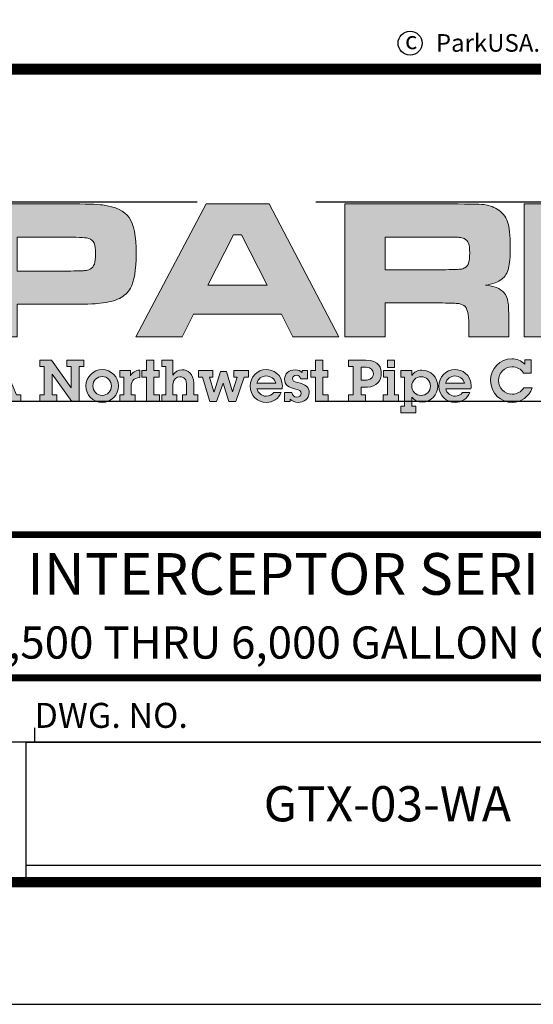
# Model space of a CAD drawing. Extents: x -13 to 315, y -10 to 414.
# Drawn here: x 214 to 264, y -10 to 87 of the extents above; entities that cross this region are included whole.
import ezdxf
from ezdxf.enums import TextEntityAlignment as Align

# ---------------------------------------------------------------- set-up
doc = ezdxf.new("R2010")
doc.units = 0
doc.header["$LTSCALE"] = 30
doc.header["$MEASUREMENT"] = 0
doc.linetypes.add('HIDDEN', pattern=[0.375, 0.25, -0.125])
doc.layers.get('0').update_dxf_attribs({"linetype": 'CONTINUOUS'})
doc.layers.get('DEFPOINTS').update_dxf_attribs({"linetype": 'CONTINUOUS'})
for name, color, linetype in [('DIM', 1, 'CONTINUOUS'), ('Layer 1', 7, 'CONTINUOUS'), ('SHT', 1, 'CONTINUOUS')]:
    doc.layers.add(name, color=color, linetype=linetype)
doc.layers.add('NO PRINT', color=7, linetype='CONTINUOUS', plot=False)
doc.styles.add('COMPLEX', font='HELV.SHX')
doc.styles.add('SIMPLEX', font='SIMPLEX.SHX', dxfattribs={"width": 0.9})

# ---------------------------------------------------------------- blocks, each defined once
blk = doc.blocks.new('A$Cc76bf708')
at = {"layer": 'Layer 1', "true_color": 0x004677}
h = blk.add_hatch(color=156, dxfattribs=at)
edge = h.paths.add_edge_path()
edge.add_spline(control_points=[(11.475, 6.25), (11.475, 6.25), (11.475, 10.449), (11.475, 10.449), (11.475, 10.449), (14.352, 10.449), (14.352, 10.449), (14.922, 10.449), (15.289, 10.438), (15.453, 10.415), (15.87, 10.36), (16.151, 10.226), (16.298, 10.014), (16.444, 9.802), (16.518, 9.423), (16.518, 8.877), (16.518, 8.358), (16.457, 7.994), (16.336, 7.785), (16.254, 7.643), (16.139, 7.536), (15.992, 7.462), (15.844, 7.388), (15.642, 7.337), (15.386, 7.308), (15.203, 7.287), (14.863, 7.277), (14.364, 7.277), (14.364, 7.277), (12.755, 7.277), (12.755, 7.277), (12.755, 7.277), (12.755, 6.25), (12.755, 6.25), (12.755, 6.25), (11.475, 6.25), (11.475, 6.25)], knot_values=[0, 0, 0, 0, 1, 1, 1, 2, 2, 2, 3, 3, 3, 4, 4, 4, 5, 5, 5, 6, 6, 6, 7, 7, 7, 8, 8, 8, 9, 9, 9, 10, 10, 10, 11, 11, 11, 12, 12, 12, 12], degree=3, periodic=0)
edge = h.paths.add_edge_path()
edge.add_spline(control_points=[(12.755, 8.326), (12.755, 8.326), (14.355, 8.326), (14.355, 8.326), (14.646, 8.328), (14.824, 8.333), (14.889, 8.339), (14.953, 8.345), (15.011, 8.361), (15.063, 8.388), (15.128, 8.423), (15.173, 8.476), (15.198, 8.546), (15.223, 8.617), (15.235, 8.727), (15.235, 8.877), (15.235, 9.027), (15.219, 9.137), (15.189, 9.206), (15.158, 9.276), (15.104, 9.326), (15.026, 9.357), (14.968, 9.38), (14.745, 9.394), (14.355, 9.4), (14.355, 9.4), (12.755, 9.4), (12.755, 9.4), (12.755, 9.4), (12.755, 8.326), (12.755, 8.326)], knot_values=[0, 0, 0, 0, 1, 1, 1, 2, 2, 2, 3, 3, 3, 4, 4, 4, 5, 5, 5, 6, 6, 6, 7, 7, 7, 8, 8, 8, 9, 9, 9, 10, 10, 10, 10], degree=3, periodic=0)
h = blk.add_hatch(color=156, dxfattribs=at)
h.paths.add_polyline_path([(21.467, 6.25), (21.107, 6.96), (18.329, 6.96), (17.969, 6.25), (16.508, 6.25), (18.735, 10.449), (20.723, 10.449), (22.919, 6.25)])
h.paths.add_polyline_path([(20.658, 7.88), (19.849, 9.471), (19.594, 9.471), (18.784, 7.88)])
h = blk.add_hatch(color=156, dxfattribs=at)
edge = h.paths.add_edge_path()
edge.add_spline(control_points=[(23.11, 6.25), (23.11, 6.25), (23.11, 10.449), (23.11, 10.449), (23.11, 10.449), (26.202, 10.449), (26.202, 10.449), (26.928, 10.447), (27.363, 10.439), (27.507, 10.426), (27.65, 10.413), (27.789, 10.365), (27.922, 10.283), (28.082, 10.187), (28.192, 10.054), (28.251, 9.885), (28.311, 9.715), (28.34, 9.449), (28.34, 9.086), (28.34, 8.781), (28.321, 8.556), (28.283, 8.413), (28.246, 8.269), (28.174, 8.154), (28.07, 8.068), (27.957, 7.976), (27.787, 7.912), (27.559, 7.877), (27.828, 7.857), (28.02, 7.78), (28.137, 7.646), (28.205, 7.566), (28.248, 7.47), (28.267, 7.356), (28.285, 7.242), (28.294, 7.003), (28.294, 6.64), (28.294, 6.64), (28.294, 6.25), (28.294, 6.25), (28.294, 6.25), (27.033, 6.25), (27.033, 6.25), (27.033, 6.25), (27.033, 6.474), (27.033, 6.474), (27.033, 6.708), (27.024, 6.875), (27.007, 6.974), (26.989, 7.074), (26.957, 7.15), (26.91, 7.203), (26.863, 7.253), (26.797, 7.284), (26.714, 7.297), (26.631, 7.311), (26.457, 7.317), (26.193, 7.317), (26.193, 7.317), (24.39, 7.317), (24.39, 7.317), (24.39, 7.317), (24.39, 6.25), (24.39, 6.25), (24.39, 6.25), (23.11, 6.25), (23.11, 6.25)], knot_values=[0, 0, 0, 0, 1, 1, 1, 2, 2, 2, 3, 3, 3, 4, 4, 4, 5, 5, 5, 6, 6, 6, 7, 7, 7, 8, 8, 8, 9, 9, 9, 10, 10, 10, 11, 11, 11, 12, 12, 12, 13, 13, 13, 14, 14, 14, 15, 15, 15, 16, 16, 16, 17, 17, 17, 18, 18, 18, 19, 19, 19, 20, 20, 20, 21, 21, 21, 22, 22, 22, 22], degree=3, periodic=0)
edge = h.paths.add_edge_path()
edge.add_spline(control_points=[(24.39, 8.366), (24.39, 8.366), (26.19, 8.366), (26.19, 8.366), (26.504, 8.373), (26.691, 8.378), (26.751, 8.383), (26.812, 8.388), (26.864, 8.404), (26.907, 8.431), (26.962, 8.466), (27.001, 8.518), (27.024, 8.586), (27.046, 8.655), (27.057, 8.759), (27.057, 8.899), (27.057, 9.036), (27.045, 9.139), (27.019, 9.206), (26.993, 9.274), (26.949, 9.323), (26.885, 9.354), (26.84, 9.374), (26.786, 9.387), (26.724, 9.391), (26.661, 9.395), (26.482, 9.398), (26.187, 9.4), (26.187, 9.4), (24.39, 9.4), (24.39, 9.4), (24.39, 9.4), (24.39, 8.366), (24.39, 8.366)], knot_values=[0, 0, 0, 0, 1, 1, 1, 2, 2, 2, 3, 3, 3, 4, 4, 4, 5, 5, 5, 6, 6, 6, 7, 7, 7, 8, 8, 8, 9, 9, 9, 10, 10, 10, 11, 11, 11, 11], degree=3, periodic=0)
for points in [[(28.78, 10.449), (30.06, 10.449), (30.06, 8.926), (30.762, 8.926), (32.423, 10.477), (34.38, 10.477), (31.952, 8.388), (34.586, 6.25), (32.641, 6.25), (30.762, 7.856), (30.06, 7.856), (30.06, 6.25), (28.78, 6.25)], [(13.843, 5.516), (14.469, 4.636), (14.469, 5.306), (14.326, 5.306), (14.326, 5.516), (14.861, 5.516), (14.861, 5.306), (14.72, 5.306), (14.72, 4.202), (14.486, 4.202), (13.867, 5.067), (13.867, 4.412), (14.011, 4.412), (14.011, 4.202), (13.475, 4.202), (13.475, 4.412), (13.617, 4.412), (13.617, 5.306), (13.475, 5.306), (13.475, 5.516)], [(17.075, 5.516), (17.075, 5.185), (17.242, 5.185), (17.242, 4.975), (17.075, 4.975), (17.075, 4.412), (17.253, 4.412), (17.253, 4.202), (16.85, 4.202), (16.85, 4.975), (16.696, 4.975), (16.696, 5.185), (16.85, 5.185), (16.85, 5.516)], [(22.412, 5.516), (22.412, 5.185), (22.579, 5.185), (22.579, 4.975), (22.412, 4.975), (22.412, 4.412), (22.59, 4.412), (22.59, 4.202), (22.187, 4.202), (22.187, 4.975), (22.033, 4.975), (22.033, 5.185), (22.187, 5.185), (22.187, 5.516)], [(18.945, 5.185), (18.945, 4.975), (18.836, 4.975), (18.978, 4.513), (18.98, 4.513), (19.186, 5.148), (19.37, 5.148), (19.561, 4.513), (19.563, 4.513), (19.714, 4.975), (19.602, 4.975), (19.602, 5.185), (20.065, 5.185), (20.065, 4.975), (19.935, 4.975), (19.666, 4.202), (19.449, 4.202), (19.27, 4.78), (19.059, 4.202), (18.849, 4.202), (18.613, 4.975), (18.49, 4.975), (18.49, 5.185)]]:
    blk.add_hatch(color=156, dxfattribs=at).paths.add_polyline_path(points)
h = blk.add_hatch(color=156, dxfattribs=at)
h.paths.add_polyline_path([(12.277, 5.516), (12.738, 4.412), (12.877, 4.412), (12.877, 4.202), (12.323, 4.202), (12.323, 4.386), (12.469, 4.386), (12.392, 4.583), (11.93, 4.583), (11.854, 4.386), (11.996, 4.386), (11.996, 4.202), (11.46, 4.202), (11.46, 4.412), (11.6, 4.412), (11.983, 5.306), (11.838, 5.306), (11.838, 5.516)])
h.paths.add_polyline_path([(12.162, 5.227), (11.994, 4.776), (12.329, 4.776), (12.163, 5.227)])
h = blk.add_hatch(color=156, dxfattribs=at)
edge = h.paths.add_edge_path()
edge.add_spline(control_points=[(17.682, 5.516), (17.682, 5.516), (17.682, 5.037), (17.682, 5.037), (17.747, 5.15), (17.852, 5.207), (17.977, 5.207), (18.14, 5.207), (18.336, 5.081), (18.336, 4.787), (18.336, 4.787), (18.336, 4.412), (18.336, 4.412), (18.336, 4.412), (18.463, 4.412), (18.463, 4.412), (18.463, 4.412), (18.463, 4.202), (18.463, 4.202), (18.463, 4.202), (17.984, 4.202), (17.984, 4.202), (17.984, 4.202), (17.984, 4.412), (17.984, 4.412), (17.984, 4.412), (18.111, 4.412), (18.111, 4.412), (18.111, 4.412), (18.111, 4.758), (18.111, 4.758), (18.111, 4.975), (17.942, 4.986), (17.899, 4.986), (17.813, 4.986), (17.682, 4.932), (17.682, 4.754), (17.682, 4.754), (17.682, 4.412), (17.682, 4.412), (17.682, 4.412), (17.809, 4.412), (17.809, 4.412), (17.809, 4.412), (17.809, 4.202), (17.809, 4.202), (17.809, 4.202), (17.331, 4.202), (17.331, 4.202), (17.331, 4.202), (17.331, 4.412), (17.331, 4.412), (17.331, 4.412), (17.458, 4.412), (17.458, 4.412), (17.458, 4.412), (17.458, 5.306), (17.458, 5.306), (17.458, 5.306), (17.331, 5.306), (17.331, 5.306), (17.331, 5.306), (17.331, 5.516), (17.331, 5.516), (17.331, 5.516), (17.682, 5.516), (17.682, 5.516)], knot_values=[0, 0, 0, 0, 1, 1, 1, 2, 2, 2, 3, 3, 3, 4, 4, 4, 5, 5, 5, 6, 6, 6, 7, 7, 7, 8, 8, 8, 9, 9, 9, 10, 10, 10, 11, 11, 11, 12, 12, 12, 13, 13, 13, 14, 14, 14, 15, 15, 15, 16, 16, 16, 17, 17, 17, 18, 18, 18, 19, 19, 19, 20, 20, 20, 21, 21, 21, 22, 22, 22, 22], degree=3, periodic=0)
h = blk.add_hatch(color=156, dxfattribs=at)
edge = h.paths.add_edge_path()
edge.add_spline(control_points=[(23.772, 5.516), (24.206, 5.516), (24.265, 5.229), (24.265, 5.087), (24.265, 4.886), (24.123, 4.656), (23.825, 4.656), (23.825, 4.656), (23.623, 4.656), (23.623, 4.656), (23.623, 4.656), (23.623, 4.412), (23.623, 4.412), (23.623, 4.412), (23.766, 4.412), (23.766, 4.412), (23.766, 4.412), (23.766, 4.202), (23.766, 4.202), (23.766, 4.202), (23.231, 4.202), (23.231, 4.202), (23.231, 4.202), (23.231, 4.412), (23.231, 4.412), (23.231, 4.412), (23.372, 4.412), (23.372, 4.412), (23.372, 4.412), (23.372, 5.306), (23.372, 5.306), (23.372, 5.306), (23.231, 5.306), (23.231, 5.306), (23.231, 5.306), (23.231, 5.516), (23.231, 5.516), (23.231, 5.516), (23.772, 5.516), (23.772, 5.516)], knot_values=[0, 0, 0, 0, 1, 1, 1, 2, 2, 2, 3, 3, 3, 4, 4, 4, 5, 5, 5, 6, 6, 6, 7, 7, 7, 8, 8, 8, 9, 9, 9, 10, 10, 10, 11, 11, 11, 12, 12, 12, 13, 13, 13, 13], degree=3, periodic=0)
edge = h.paths.add_edge_path()
edge.add_spline(control_points=[(23.799, 4.883), (23.976, 4.883), (24.013, 5.019), (24.013, 5.087), (24.013, 5.188), (23.939, 5.288), (23.786, 5.288), (23.786, 5.288), (23.623, 5.288), (23.623, 5.288), (23.623, 5.288), (23.623, 4.883), (23.623, 4.883), (23.623, 4.883), (23.799, 4.883), (23.799, 4.883)], knot_values=[0, 0, 0, 0, 1, 1, 1, 2, 2, 2, 3, 3, 3, 4, 4, 4, 5, 5, 5, 5], degree=3, periodic=0)
h = blk.add_hatch(color=156, dxfattribs=at)
h.paths.add_polyline_path([(24.681, 5.185), (24.681, 4.412), (24.808, 4.412), (24.808, 4.202), (24.327, 4.202), (24.327, 4.412), (24.456, 4.412), (24.456, 4.975), (24.329, 4.975), (24.329, 5.185)])
h.paths.add_polyline_path([(24.681, 5.516), (24.681, 5.278), (24.456, 5.278), (24.456, 5.516)])
h = blk.add_hatch(color=156, dxfattribs=at)
edge = h.paths.add_edge_path()
edge.add_spline(control_points=[(28.794, 5.521), (28.794, 5.521), (29, 5.521), (29, 5.521), (29, 5.521), (29, 5.102), (29, 5.102), (29, 5.102), (28.761, 5.102), (28.761, 5.102), (28.681, 5.232), (28.536, 5.302), (28.398, 5.302), (28.148, 5.302), (27.967, 5.113), (27.967, 4.868), (27.967, 4.636), (28.153, 4.435), (28.394, 4.435), (28.542, 4.435), (28.678, 4.502), (28.764, 4.634), (28.764, 4.634), (29.035, 4.634), (29.035, 4.634), (28.946, 4.362), (28.676, 4.176), (28.396, 4.176), (28.052, 4.176), (27.715, 4.456), (27.715, 4.87), (27.715, 5.245), (28.021, 5.551), (28.387, 5.551), (28.538, 5.551), (28.685, 5.501), (28.794, 5.389), (28.794, 5.389), (28.794, 5.521), (28.794, 5.521)], knot_values=[0, 0, 0, 0, 1, 1, 1, 2, 2, 2, 3, 3, 3, 4, 4, 4, 5, 5, 5, 6, 6, 6, 7, 7, 7, 8, 8, 8, 9, 9, 9, 10, 10, 10, 11, 11, 11, 12, 12, 12, 13, 13, 13, 13], degree=3, periodic=0)
h = blk.add_hatch(color=156, dxfattribs=at)
edge = h.paths.add_edge_path()
edge.add_spline(control_points=[(15.443, 4.176), (15.156, 4.176), (14.929, 4.415), (14.929, 4.697), (14.929, 4.984), (15.165, 5.214), (15.448, 5.214), (15.728, 5.214), (15.96, 4.982), (15.96, 4.699), (15.96, 4.412), (15.73, 4.176), (15.443, 4.176)], knot_values=[0, 0, 0, 0, 1, 1, 1, 2, 2, 2, 3, 3, 3, 4, 4, 4, 4], degree=3, periodic=0)
edge = h.paths.add_edge_path()
edge.add_spline(control_points=[(15.739, 4.693), (15.739, 4.853), (15.612, 4.993), (15.446, 4.993), (15.286, 4.993), (15.15, 4.861), (15.15, 4.699), (15.15, 4.539), (15.273, 4.397), (15.443, 4.397), (15.612, 4.397), (15.739, 4.535), (15.739, 4.693)], knot_values=[0, 0, 0, 0, 1, 1, 1, 2, 2, 2, 3, 3, 3, 4, 4, 4, 4], degree=3, periodic=0)
h = blk.add_hatch(color=156, dxfattribs=at)
edge = h.paths.add_edge_path()
edge.add_spline(control_points=[(16.635, 4.966), (16.53, 4.96), (16.468, 4.925), (16.418, 4.87), (16.368, 4.816), (16.357, 4.743), (16.357, 4.667), (16.357, 4.667), (16.357, 4.412), (16.357, 4.412), (16.357, 4.412), (16.484, 4.412), (16.484, 4.412), (16.484, 4.412), (16.484, 4.202), (16.484, 4.202), (16.484, 4.202), (16.006, 4.202), (16.006, 4.202), (16.006, 4.202), (16.006, 4.412), (16.006, 4.412), (16.006, 4.412), (16.133, 4.412), (16.133, 4.412), (16.133, 4.412), (16.133, 4.975), (16.133, 4.975), (16.133, 4.975), (16.006, 4.975), (16.006, 4.975), (16.006, 4.975), (16.006, 5.185), (16.006, 5.185), (16.006, 5.185), (16.341, 5.185), (16.341, 5.185), (16.341, 5.185), (16.341, 5.017), (16.341, 5.017), (16.396, 5.129), (16.504, 5.19), (16.635, 5.196), (16.635, 5.196), (16.635, 4.966), (16.635, 4.966)], knot_values=[0, 0, 0, 0, 1, 1, 1, 2, 2, 2, 3, 3, 3, 4, 4, 4, 5, 5, 5, 6, 6, 6, 7, 7, 7, 8, 8, 8, 9, 9, 9, 10, 10, 10, 11, 11, 11, 12, 12, 12, 13, 13, 13, 14, 14, 14, 15, 15, 15, 15], degree=3, periodic=0)
h = blk.add_hatch(color=156, dxfattribs=at)
edge = h.paths.add_edge_path()
edge.add_spline(control_points=[(21.131, 4.608), (21.131, 4.608), (20.336, 4.608), (20.336, 4.608), (20.365, 4.472), (20.492, 4.373), (20.63, 4.373), (20.728, 4.373), (20.811, 4.41), (20.868, 4.491), (20.868, 4.491), (21.101, 4.491), (21.101, 4.491), (21.021, 4.294), (20.833, 4.176), (20.638, 4.176), (20.352, 4.176), (20.121, 4.4), (20.121, 4.689), (20.121, 4.977), (20.336, 5.214), (20.632, 5.214), (20.84, 5.214), (21.138, 5.07), (21.138, 4.688), (21.138, 4.669), (21.135, 4.631), (21.131, 4.608)], knot_values=[0, 0, 0, 0, 1, 1, 1, 2, 2, 2, 3, 3, 3, 4, 4, 4, 5, 5, 5, 6, 6, 6, 7, 7, 7, 8, 8, 8, 9, 9, 9, 9], degree=3, periodic=0)
edge = h.paths.add_edge_path()
edge.add_spline(control_points=[(20.93, 4.781), (20.89, 4.925), (20.767, 5.013), (20.621, 5.013), (20.494, 5.013), (20.365, 4.918), (20.334, 4.781), (20.334, 4.781), (20.93, 4.781), (20.93, 4.781)], knot_values=[0, 0, 0, 0, 1, 1, 1, 2, 2, 2, 3, 3, 3, 3], degree=3, periodic=0)
h = blk.add_hatch(color=156, dxfattribs=at)
edge = h.paths.add_edge_path()
edge.add_spline(control_points=[(21.762, 5.185), (21.762, 5.185), (21.928, 5.185), (21.928, 5.185), (21.928, 5.185), (21.928, 4.918), (21.928, 4.918), (21.928, 4.918), (21.711, 4.918), (21.711, 4.918), (21.707, 4.986), (21.655, 5.034), (21.584, 5.034), (21.517, 5.034), (21.458, 4.995), (21.458, 4.931), (21.458, 4.866), (21.497, 4.827), (21.62, 4.802), (21.882, 4.746), (21.987, 4.656), (21.987, 4.485), (21.987, 4.286), (21.819, 4.176), (21.635, 4.176), (21.536, 4.176), (21.446, 4.207), (21.381, 4.283), (21.381, 4.283), (21.381, 4.202), (21.381, 4.202), (21.381, 4.202), (21.21, 4.202), (21.21, 4.202), (21.21, 4.202), (21.21, 4.487), (21.21, 4.487), (21.21, 4.487), (21.44, 4.487), (21.44, 4.487), (21.447, 4.397), (21.508, 4.34), (21.598, 4.34), (21.67, 4.34), (21.733, 4.391), (21.733, 4.461), (21.733, 4.542), (21.674, 4.57), (21.565, 4.596), (21.331, 4.651), (21.206, 4.728), (21.206, 4.908), (21.206, 5.091), (21.357, 5.205), (21.539, 5.205), (21.648, 5.205), (21.716, 5.175), (21.762, 5.116), (21.762, 5.116), (21.762, 5.185), (21.762, 5.185)], knot_values=[0, 0, 0, 0, 1, 1, 1, 2, 2, 2, 3, 3, 3, 4, 4, 4, 5, 5, 5, 6, 6, 6, 7, 7, 7, 8, 8, 8, 9, 9, 9, 10, 10, 10, 11, 11, 11, 12, 12, 12, 13, 13, 13, 14, 14, 14, 15, 15, 15, 16, 16, 16, 17, 17, 17, 18, 18, 18, 19, 19, 19, 20, 20, 20, 20], degree=3, periodic=0)
h = blk.add_hatch(color=156, dxfattribs=at)
edge = h.paths.add_edge_path()
edge.add_spline(control_points=[(25.56, 4.187), (25.422, 4.187), (25.303, 4.242), (25.227, 4.34), (25.227, 4.34), (25.227, 4.053), (25.227, 4.053), (25.227, 4.053), (25.354, 4.053), (25.354, 4.053), (25.354, 4.053), (25.354, 3.843), (25.354, 3.843), (25.354, 3.843), (24.876, 3.843), (24.876, 3.843), (24.876, 3.843), (24.876, 4.053), (24.876, 4.053), (24.876, 4.053), (25.001, 4.053), (25.001, 4.053), (25.001, 4.053), (25.001, 4.975), (25.001, 4.975), (25.001, 4.975), (24.876, 4.975), (24.876, 4.975), (24.876, 4.975), (24.876, 5.185), (24.876, 5.185), (24.876, 5.185), (25.227, 5.185), (25.227, 5.185), (25.227, 5.185), (25.227, 5.03), (25.227, 5.03), (25.299, 5.142), (25.417, 5.196), (25.549, 5.196), (25.833, 5.196), (26.05, 4.962), (26.05, 4.689), (26.05, 4.426), (25.836, 4.187), (25.56, 4.187)], knot_values=[0, 0, 0, 0, 1, 1, 1, 2, 2, 2, 3, 3, 3, 4, 4, 4, 5, 5, 5, 6, 6, 6, 7, 7, 7, 8, 8, 8, 9, 9, 9, 10, 10, 10, 11, 11, 11, 12, 12, 12, 13, 13, 13, 14, 14, 14, 15, 15, 15, 15], degree=3, periodic=0)
edge = h.paths.add_edge_path()
edge.add_spline(control_points=[(25.818, 4.689), (25.818, 4.855), (25.687, 4.989), (25.525, 4.989), (25.362, 4.989), (25.225, 4.861), (25.225, 4.691), (25.225, 4.531), (25.356, 4.395), (25.522, 4.395), (25.684, 4.395), (25.818, 4.526), (25.818, 4.689)], knot_values=[0, 0, 0, 0, 1, 1, 1, 2, 2, 2, 3, 3, 3, 4, 4, 4, 4], degree=3, periodic=0)
h = blk.add_hatch(color=156, dxfattribs=at)
edge = h.paths.add_edge_path()
edge.add_spline(control_points=[(27.093, 4.608), (27.093, 4.608), (26.298, 4.608), (26.298, 4.608), (26.328, 4.472), (26.455, 4.373), (26.593, 4.373), (26.69, 4.373), (26.773, 4.41), (26.83, 4.491), (26.83, 4.491), (27.064, 4.491), (27.064, 4.491), (26.983, 4.294), (26.795, 4.176), (26.6, 4.176), (26.315, 4.176), (26.083, 4.4), (26.083, 4.689), (26.083, 4.977), (26.298, 5.214), (26.595, 5.214), (26.803, 5.214), (27.101, 5.07), (27.101, 4.688), (27.101, 4.669), (27.097, 4.631), (27.093, 4.608)], knot_values=[0, 0, 0, 0, 1, 1, 1, 2, 2, 2, 3, 3, 3, 4, 4, 4, 5, 5, 5, 6, 6, 6, 7, 7, 7, 8, 8, 8, 9, 9, 9, 9], degree=3, periodic=0)
edge = h.paths.add_edge_path()
edge.add_spline(control_points=[(26.893, 4.781), (26.852, 4.925), (26.729, 5.013), (26.584, 5.013), (26.457, 5.013), (26.328, 4.918), (26.296, 4.781), (26.296, 4.781), (26.893, 4.781), (26.893, 4.781)], knot_values=[0, 0, 0, 0, 1, 1, 1, 2, 2, 2, 3, 3, 3, 3], degree=3, periodic=0)
at = {"layer": 'DEFPOINTS', "linetype": 'HIDDEN'}
for p, q in [((40.945, 10.506), (0, 10.506)), ((40.945, 4.2), (0, 4.2))]:
    blk.add_line(p, q, dxfattribs=at)
at = {"layer": 'DEFPOINTS'}
blk.add_lwpolyline([(0, 14.706), (0, 0), (40.945, 0), (40.945, 14.706)], close=True, dxfattribs=at)
at = {"layer": 'DEFPOINTS', "lineweight": 0}
for points in [[(21.467, 6.25), (21.107, 6.96), (18.329, 6.96), (17.969, 6.25), (16.508, 6.25), (18.735, 10.449), (20.723, 10.449), (22.919, 6.25), (21.467, 6.25)], [(28.78, 10.449), (30.06, 10.449), (30.06, 8.926), (30.762, 8.926), (32.423, 10.477), (34.38, 10.477), (31.952, 8.388), (34.586, 6.25), (32.641, 6.25), (30.762, 7.856), (30.06, 7.856), (30.06, 6.25), (28.78, 6.25), (28.78, 10.449)], [(20.658, 7.88), (19.849, 9.471), (19.594, 9.471), (18.784, 7.88), (20.658, 7.88)], [(12.277, 5.516), (12.738, 4.412), (12.877, 4.412), (12.877, 4.202), (12.323, 4.202), (12.323, 4.386), (12.469, 4.386), (12.392, 4.583), (11.93, 4.583), (11.854, 4.386), (11.996, 4.386), (11.996, 4.202), (11.46, 4.202), (11.46, 4.412), (11.6, 4.412), (11.983, 5.306), (11.838, 5.306), (11.838, 5.516), (12.277, 5.516)], [(13.843, 5.516), (14.469, 4.636), (14.469, 5.306), (14.326, 5.306), (14.326, 5.516), (14.861, 5.516), (14.861, 5.306), (14.72, 5.306), (14.72, 4.202), (14.486, 4.202), (13.867, 5.067), (13.867, 4.412), (14.011, 4.412), (14.011, 4.202), (13.475, 4.202), (13.475, 4.412), (13.617, 4.412), (13.617, 5.306), (13.475, 5.306), (13.475, 5.516), (13.843, 5.516)], [(17.075, 5.516), (17.075, 5.185), (17.242, 5.185), (17.242, 4.975), (17.075, 4.975), (17.075, 4.412), (17.253, 4.412), (17.253, 4.202), (16.85, 4.202), (16.85, 4.975), (16.696, 4.975), (16.696, 5.185), (16.85, 5.185), (16.85, 5.516), (17.075, 5.516)], [(22.412, 5.516), (22.412, 5.185), (22.579, 5.185), (22.579, 4.975), (22.412, 4.975), (22.412, 4.412), (22.59, 4.412), (22.59, 4.202), (22.187, 4.202), (22.187, 4.975), (22.033, 4.975), (22.033, 5.185), (22.187, 5.185), (22.187, 5.516), (22.412, 5.516)], [(24.681, 5.516), (24.681, 5.278), (24.456, 5.278), (24.456, 5.516), (24.681, 5.516)], [(18.945, 5.185), (18.945, 4.975), (18.836, 4.975), (18.978, 4.513), (18.98, 4.513), (19.186, 5.148), (19.37, 5.148), (19.561, 4.513), (19.563, 4.513), (19.714, 4.975), (19.602, 4.975), (19.602, 5.185), (20.065, 5.185), (20.065, 4.975), (19.935, 4.975), (19.666, 4.202), (19.449, 4.202), (19.27, 4.78), (19.059, 4.202), (18.849, 4.202), (18.613, 4.975), (18.49, 4.975), (18.49, 5.185), (18.945, 5.185)], [(24.681, 5.185), (24.681, 4.412), (24.808, 4.412), (24.808, 4.202), (24.327, 4.202), (24.327, 4.412), (24.456, 4.412), (24.456, 4.975), (24.329, 4.975), (24.329, 5.185), (24.681, 5.185)]]:
    blk.add_lwpolyline(points, dxfattribs=at)
for points, knots in [([(11.475, 6.25), (11.475, 6.25), (11.475, 10.449), (11.475, 10.449), (11.475, 10.449), (14.352, 10.449), (14.352, 10.449), (14.922, 10.449), (15.289, 10.438), (15.453, 10.415), (15.87, 10.36), (16.151, 10.226), (16.298, 10.014), (16.444, 9.802), (16.518, 9.423), (16.518, 8.877), (16.518, 8.358), (16.457, 7.994), (16.336, 7.785), (16.254, 7.643), (16.139, 7.536), (15.992, 7.462), (15.844, 7.388), (15.642, 7.337), (15.386, 7.308), (15.203, 7.287), (14.863, 7.277), (14.364, 7.277), (14.364, 7.277), (12.755, 7.277), (12.755, 7.277), (12.755, 7.277), (12.755, 6.25), (12.755, 6.25), (12.755, 6.25), (11.475, 6.25), (11.475, 6.25)], [0, 0, 0, 0, 1, 1, 1, 2, 2, 2, 3, 3, 3, 4, 4, 4, 5, 5, 5, 6, 6, 6, 7, 7, 7, 8, 8, 8, 9, 9, 9, 10, 10, 10, 11, 11, 11, 12, 12, 12, 12]), ([(23.11, 6.25), (23.11, 6.25), (23.11, 10.449), (23.11, 10.449), (23.11, 10.449), (26.202, 10.449), (26.202, 10.449), (26.928, 10.447), (27.363, 10.439), (27.507, 10.426), (27.65, 10.413), (27.789, 10.365), (27.922, 10.283), (28.082, 10.187), (28.192, 10.054), (28.251, 9.885), (28.311, 9.715), (28.34, 9.449), (28.34, 9.086), (28.34, 8.781), (28.321, 8.556), (28.283, 8.413), (28.246, 8.269), (28.174, 8.154), (28.07, 8.068), (27.957, 7.976), (27.787, 7.912), (27.559, 7.877), (27.828, 7.857), (28.02, 7.78), (28.137, 7.646), (28.205, 7.566), (28.248, 7.47), (28.267, 7.356), (28.285, 7.242), (28.294, 7.003), (28.294, 6.64), (28.294, 6.64), (28.294, 6.25), (28.294, 6.25), (28.294, 6.25), (27.033, 6.25), (27.033, 6.25), (27.033, 6.25), (27.033, 6.474), (27.033, 6.474), (27.033, 6.708), (27.024, 6.875), (27.007, 6.974), (26.989, 7.074), (26.957, 7.15), (26.91, 7.203), (26.863, 7.253), (26.797, 7.284), (26.714, 7.297), (26.631, 7.311), (26.457, 7.317), (26.193, 7.317), (26.193, 7.317), (24.39, 7.317), (24.39, 7.317), (24.39, 7.317), (24.39, 6.25), (24.39, 6.25), (24.39, 6.25), (23.11, 6.25), (23.11, 6.25)], [0, 0, 0, 0, 1, 1, 1, 2, 2, 2, 3, 3, 3, 4, 4, 4, 5, 5, 5, 6, 6, 6, 7, 7, 7, 8, 8, 8, 9, 9, 9, 10, 10, 10, 11, 11, 11, 12, 12, 12, 13, 13, 13, 14, 14, 14, 15, 15, 15, 16, 16, 16, 17, 17, 17, 18, 18, 18, 19, 19, 19, 20, 20, 20, 21, 21, 21, 22, 22, 22, 22]), ([(12.755, 8.326), (12.755, 8.326), (14.355, 8.326), (14.355, 8.326), (14.646, 8.328), (14.824, 8.333), (14.889, 8.339), (14.953, 8.345), (15.011, 8.361), (15.063, 8.388), (15.128, 8.423), (15.173, 8.476), (15.198, 8.546), (15.223, 8.617), (15.235, 8.727), (15.235, 8.877), (15.235, 9.027), (15.219, 9.137), (15.189, 9.206), (15.158, 9.276), (15.104, 9.326), (15.026, 9.357), (14.968, 9.38), (14.745, 9.394), (14.355, 9.4), (14.355, 9.4), (12.755, 9.4), (12.755, 9.4), (12.755, 9.4), (12.755, 8.326), (12.755, 8.326)], [0, 0, 0, 0, 1, 1, 1, 2, 2, 2, 3, 3, 3, 4, 4, 4, 5, 5, 5, 6, 6, 6, 7, 7, 7, 8, 8, 8, 9, 9, 9, 10, 10, 10, 10]), ([(24.39, 8.366), (24.39, 8.366), (26.19, 8.366), (26.19, 8.366), (26.504, 8.373), (26.691, 8.378), (26.751, 8.383), (26.812, 8.388), (26.864, 8.404), (26.907, 8.431), (26.962, 8.466), (27.001, 8.518), (27.024, 8.586), (27.046, 8.655), (27.057, 8.759), (27.057, 8.899), (27.057, 9.036), (27.045, 9.139), (27.019, 9.206), (26.993, 9.274), (26.949, 9.323), (26.885, 9.354), (26.84, 9.374), (26.786, 9.387), (26.724, 9.391), (26.661, 9.395), (26.482, 9.398), (26.187, 9.4), (26.187, 9.4), (24.39, 9.4), (24.39, 9.4), (24.39, 9.4), (24.39, 8.366), (24.39, 8.366)], [0, 0, 0, 0, 1, 1, 1, 2, 2, 2, 3, 3, 3, 4, 4, 4, 5, 5, 5, 6, 6, 6, 7, 7, 7, 8, 8, 8, 9, 9, 9, 10, 10, 10, 11, 11, 11, 11]), ([(17.682, 5.516), (17.682, 5.516), (17.682, 5.037), (17.682, 5.037), (17.747, 5.15), (17.852, 5.207), (17.977, 5.207), (18.14, 5.207), (18.336, 5.081), (18.336, 4.787), (18.336, 4.787), (18.336, 4.412), (18.336, 4.412), (18.336, 4.412), (18.463, 4.412), (18.463, 4.412), (18.463, 4.412), (18.463, 4.202), (18.463, 4.202), (18.463, 4.202), (17.984, 4.202), (17.984, 4.202), (17.984, 4.202), (17.984, 4.412), (17.984, 4.412), (17.984, 4.412), (18.111, 4.412), (18.111, 4.412), (18.111, 4.412), (18.111, 4.758), (18.111, 4.758), (18.111, 4.975), (17.942, 4.986), (17.899, 4.986), (17.813, 4.986), (17.682, 4.932), (17.682, 4.754), (17.682, 4.754), (17.682, 4.412), (17.682, 4.412), (17.682, 4.412), (17.809, 4.412), (17.809, 4.412), (17.809, 4.412), (17.809, 4.202), (17.809, 4.202), (17.809, 4.202), (17.331, 4.202), (17.331, 4.202), (17.331, 4.202), (17.331, 4.412), (17.331, 4.412), (17.331, 4.412), (17.458, 4.412), (17.458, 4.412), (17.458, 4.412), (17.458, 5.306), (17.458, 5.306), (17.458, 5.306), (17.331, 5.306), (17.331, 5.306), (17.331, 5.306), (17.331, 5.516), (17.331, 5.516), (17.331, 5.516), (17.682, 5.516), (17.682, 5.516)], [0, 0, 0, 0, 1, 1, 1, 2, 2, 2, 3, 3, 3, 4, 4, 4, 5, 5, 5, 6, 6, 6, 7, 7, 7, 8, 8, 8, 9, 9, 9, 10, 10, 10, 11, 11, 11, 12, 12, 12, 13, 13, 13, 14, 14, 14, 15, 15, 15, 16, 16, 16, 17, 17, 17, 18, 18, 18, 19, 19, 19, 20, 20, 20, 21, 21, 21, 22, 22, 22, 22]), ([(23.772, 5.516), (24.206, 5.516), (24.265, 5.229), (24.265, 5.087), (24.265, 4.886), (24.123, 4.656), (23.825, 4.656), (23.825, 4.656), (23.623, 4.656), (23.623, 4.656), (23.623, 4.656), (23.623, 4.412), (23.623, 4.412), (23.623, 4.412), (23.766, 4.412), (23.766, 4.412), (23.766, 4.412), (23.766, 4.202), (23.766, 4.202), (23.766, 4.202), (23.231, 4.202), (23.231, 4.202), (23.231, 4.202), (23.231, 4.412), (23.231, 4.412), (23.231, 4.412), (23.372, 4.412), (23.372, 4.412), (23.372, 4.412), (23.372, 5.306), (23.372, 5.306), (23.372, 5.306), (23.231, 5.306), (23.231, 5.306), (23.231, 5.306), (23.231, 5.516), (23.231, 5.516), (23.231, 5.516), (23.772, 5.516), (23.772, 5.516)], [0, 0, 0, 0, 1, 1, 1, 2, 2, 2, 3, 3, 3, 4, 4, 4, 5, 5, 5, 6, 6, 6, 7, 7, 7, 8, 8, 8, 9, 9, 9, 10, 10, 10, 11, 11, 11, 12, 12, 12, 13, 13, 13, 13]), ([(28.794, 5.521), (28.794, 5.521), (29, 5.521), (29, 5.521), (29, 5.521), (29, 5.102), (29, 5.102), (29, 5.102), (28.761, 5.102), (28.761, 5.102), (28.681, 5.232), (28.536, 5.302), (28.398, 5.302), (28.148, 5.302), (27.967, 5.113), (27.967, 4.868), (27.967, 4.636), (28.153, 4.435), (28.394, 4.435), (28.542, 4.435), (28.678, 4.502), (28.764, 4.634), (28.764, 4.634), (29.035, 4.634), (29.035, 4.634), (28.946, 4.362), (28.676, 4.176), (28.396, 4.176), (28.052, 4.176), (27.715, 4.456), (27.715, 4.87), (27.715, 5.245), (28.021, 5.551), (28.387, 5.551), (28.538, 5.551), (28.685, 5.501), (28.794, 5.389), (28.794, 5.389), (28.794, 5.521), (28.794, 5.521)], [0, 0, 0, 0, 1, 1, 1, 2, 2, 2, 3, 3, 3, 4, 4, 4, 5, 5, 5, 6, 6, 6, 7, 7, 7, 8, 8, 8, 9, 9, 9, 10, 10, 10, 11, 11, 11, 12, 12, 12, 13, 13, 13, 13]), ([(15.443, 4.176), (15.156, 4.176), (14.929, 4.415), (14.929, 4.697), (14.929, 4.984), (15.165, 5.214), (15.448, 5.214), (15.728, 5.214), (15.96, 4.982), (15.96, 4.699), (15.96, 4.412), (15.73, 4.176), (15.443, 4.176)], [0, 0, 0, 0, 1, 1, 1, 2, 2, 2, 3, 3, 3, 4, 4, 4, 4]), ([(15.739, 4.693), (15.739, 4.853), (15.612, 4.993), (15.446, 4.993), (15.286, 4.993), (15.15, 4.861), (15.15, 4.699), (15.15, 4.539), (15.273, 4.397), (15.443, 4.397), (15.612, 4.397), (15.739, 4.535), (15.739, 4.693)], [0, 0, 0, 0, 1, 1, 1, 2, 2, 2, 3, 3, 3, 4, 4, 4, 4]), ([(16.635, 4.966), (16.53, 4.96), (16.468, 4.925), (16.418, 4.87), (16.368, 4.816), (16.357, 4.743), (16.357, 4.667), (16.357, 4.667), (16.357, 4.412), (16.357, 4.412), (16.357, 4.412), (16.484, 4.412), (16.484, 4.412), (16.484, 4.412), (16.484, 4.202), (16.484, 4.202), (16.484, 4.202), (16.006, 4.202), (16.006, 4.202), (16.006, 4.202), (16.006, 4.412), (16.006, 4.412), (16.006, 4.412), (16.133, 4.412), (16.133, 4.412), (16.133, 4.412), (16.133, 4.975), (16.133, 4.975), (16.133, 4.975), (16.006, 4.975), (16.006, 4.975), (16.006, 4.975), (16.006, 5.185), (16.006, 5.185), (16.006, 5.185), (16.341, 5.185), (16.341, 5.185), (16.341, 5.185), (16.341, 5.017), (16.341, 5.017), (16.396, 5.129), (16.504, 5.19), (16.635, 5.196), (16.635, 5.196), (16.635, 4.966), (16.635, 4.966)], [0, 0, 0, 0, 1, 1, 1, 2, 2, 2, 3, 3, 3, 4, 4, 4, 5, 5, 5, 6, 6, 6, 7, 7, 7, 8, 8, 8, 9, 9, 9, 10, 10, 10, 11, 11, 11, 12, 12, 12, 13, 13, 13, 14, 14, 14, 15, 15, 15, 15]), ([(21.131, 4.608), (21.131, 4.608), (20.336, 4.608), (20.336, 4.608), (20.365, 4.472), (20.492, 4.373), (20.63, 4.373), (20.728, 4.373), (20.811, 4.41), (20.868, 4.491), (20.868, 4.491), (21.101, 4.491), (21.101, 4.491), (21.021, 4.294), (20.833, 4.176), (20.638, 4.176), (20.352, 4.176), (20.121, 4.4), (20.121, 4.689), (20.121, 4.977), (20.336, 5.214), (20.632, 5.214), (20.84, 5.214), (21.138, 5.07), (21.138, 4.688), (21.138, 4.669), (21.135, 4.631), (21.131, 4.608)], [0, 0, 0, 0, 1, 1, 1, 2, 2, 2, 3, 3, 3, 4, 4, 4, 5, 5, 5, 6, 6, 6, 7, 7, 7, 8, 8, 8, 9, 9, 9, 9]), ([(20.93, 4.781), (20.89, 4.925), (20.767, 5.013), (20.621, 5.013), (20.494, 5.013), (20.365, 4.918), (20.334, 4.781), (20.334, 4.781), (20.93, 4.781), (20.93, 4.781)], [0, 0, 0, 0, 1, 1, 1, 2, 2, 2, 3, 3, 3, 3]), ([(21.762, 5.185), (21.762, 5.185), (21.928, 5.185), (21.928, 5.185), (21.928, 5.185), (21.928, 4.918), (21.928, 4.918), (21.928, 4.918), (21.711, 4.918), (21.711, 4.918), (21.707, 4.986), (21.655, 5.034), (21.584, 5.034), (21.517, 5.034), (21.458, 4.995), (21.458, 4.931), (21.458, 4.866), (21.497, 4.827), (21.62, 4.802), (21.882, 4.746), (21.987, 4.656), (21.987, 4.485), (21.987, 4.286), (21.819, 4.176), (21.635, 4.176), (21.536, 4.176), (21.446, 4.207), (21.381, 4.283), (21.381, 4.283), (21.381, 4.202), (21.381, 4.202), (21.381, 4.202), (21.21, 4.202), (21.21, 4.202), (21.21, 4.202), (21.21, 4.487), (21.21, 4.487), (21.21, 4.487), (21.44, 4.487), (21.44, 4.487), (21.447, 4.397), (21.508, 4.34), (21.598, 4.34), (21.67, 4.34), (21.733, 4.391), (21.733, 4.461), (21.733, 4.542), (21.674, 4.57), (21.565, 4.596), (21.331, 4.651), (21.206, 4.728), (21.206, 4.908), (21.206, 5.091), (21.357, 5.205), (21.539, 5.205), (21.648, 5.205), (21.716, 5.175), (21.762, 5.116), (21.762, 5.116), (21.762, 5.185), (21.762, 5.185)], [0, 0, 0, 0, 1, 1, 1, 2, 2, 2, 3, 3, 3, 4, 4, 4, 5, 5, 5, 6, 6, 6, 7, 7, 7, 8, 8, 8, 9, 9, 9, 10, 10, 10, 11, 11, 11, 12, 12, 12, 13, 13, 13, 14, 14, 14, 15, 15, 15, 16, 16, 16, 17, 17, 17, 18, 18, 18, 19, 19, 19, 20, 20, 20, 20]), ([(23.799, 4.883), (23.976, 4.883), (24.013, 5.019), (24.013, 5.087), (24.013, 5.188), (23.939, 5.288), (23.786, 5.288), (23.786, 5.288), (23.623, 5.288), (23.623, 5.288), (23.623, 5.288), (23.623, 4.883), (23.623, 4.883), (23.623, 4.883), (23.799, 4.883), (23.799, 4.883)], [0, 0, 0, 0, 1, 1, 1, 2, 2, 2, 3, 3, 3, 4, 4, 4, 5, 5, 5, 5]), ([(25.56, 4.187), (25.422, 4.187), (25.303, 4.242), (25.227, 4.34), (25.227, 4.34), (25.227, 4.053), (25.227, 4.053), (25.227, 4.053), (25.354, 4.053), (25.354, 4.053), (25.354, 4.053), (25.354, 3.843), (25.354, 3.843), (25.354, 3.843), (24.876, 3.843), (24.876, 3.843), (24.876, 3.843), (24.876, 4.053), (24.876, 4.053), (24.876, 4.053), (25.001, 4.053), (25.001, 4.053), (25.001, 4.053), (25.001, 4.975), (25.001, 4.975), (25.001, 4.975), (24.876, 4.975), (24.876, 4.975), (24.876, 4.975), (24.876, 5.185), (24.876, 5.185), (24.876, 5.185), (25.227, 5.185), (25.227, 5.185), (25.227, 5.185), (25.227, 5.03), (25.227, 5.03), (25.299, 5.142), (25.417, 5.196), (25.549, 5.196), (25.833, 5.196), (26.05, 4.962), (26.05, 4.689), (26.05, 4.426), (25.836, 4.187), (25.56, 4.187)], [0, 0, 0, 0, 1, 1, 1, 2, 2, 2, 3, 3, 3, 4, 4, 4, 5, 5, 5, 6, 6, 6, 7, 7, 7, 8, 8, 8, 9, 9, 9, 10, 10, 10, 11, 11, 11, 12, 12, 12, 13, 13, 13, 14, 14, 14, 15, 15, 15, 15]), ([(25.818, 4.689), (25.818, 4.855), (25.687, 4.989), (25.525, 4.989), (25.362, 4.989), (25.225, 4.861), (25.225, 4.691), (25.225, 4.531), (25.356, 4.395), (25.522, 4.395), (25.684, 4.395), (25.818, 4.526), (25.818, 4.689)], [0, 0, 0, 0, 1, 1, 1, 2, 2, 2, 3, 3, 3, 4, 4, 4, 4]), ([(27.093, 4.608), (27.093, 4.608), (26.298, 4.608), (26.298, 4.608), (26.328, 4.472), (26.455, 4.373), (26.593, 4.373), (26.69, 4.373), (26.773, 4.41), (26.83, 4.491), (26.83, 4.491), (27.064, 4.491), (27.064, 4.491), (26.983, 4.294), (26.795, 4.176), (26.6, 4.176), (26.315, 4.176), (26.083, 4.4), (26.083, 4.689), (26.083, 4.977), (26.298, 5.214), (26.595, 5.214), (26.803, 5.214), (27.101, 5.07), (27.101, 4.688), (27.101, 4.669), (27.097, 4.631), (27.093, 4.608)], [0, 0, 0, 0, 1, 1, 1, 2, 2, 2, 3, 3, 3, 4, 4, 4, 5, 5, 5, 6, 6, 6, 7, 7, 7, 8, 8, 8, 9, 9, 9, 9]), ([(26.893, 4.781), (26.852, 4.925), (26.729, 5.013), (26.584, 5.013), (26.457, 5.013), (26.328, 4.918), (26.296, 4.781), (26.296, 4.781), (26.893, 4.781), (26.893, 4.781)], [0, 0, 0, 0, 1, 1, 1, 2, 2, 2, 3, 3, 3, 3])]:
    blk.add_open_spline(points, degree=3, knots=knots, dxfattribs=at)
blk = doc.blocks.new('A$Ce008b968')
at = {"layer": 'NO PRINT'}
blk.add_lwpolyline([(-17, 0.2964), (-8.3818, 0.2964), (-8.3818, 11.4493), (-17, 11.4493)], close=True, dxfattribs=at)
at = {"layer": 'SHT', "color": 2, "linetype": 'Continuous', "const_width": 0.0268}
blk.add_lwpolyline([(-16.665, 10.8712), (-16.665, 0.8745, 0.414214), (-16.403, 0.6124), (-8.9788, 0.6124, 0.414214), (-8.7168, 0.8745), (-8.7168, 10.8712, 0.414211), (-8.9788, 11.1333), (-16.403, 11.1333, 0.413912)], format="xyb", close=True, dxfattribs=at)
blk = doc.blocks.new('A$C8103b4f0')
at = {"linetype": 'Continuous', "xscale": 38.02870880925636, "yscale": 38.02870880925636, "zscale": 38.02870880925636}
blk.add_blockref('A$Ce008b968', (646.488, -435.403), dxfattribs=at)

msp = doc.modelspace()

# ---------------------------------------------------------------- linework, layer by layer
at = {"layer": 'NO PRINT', "linetype": 'Continuous'}
for p, q in [((215.241, 17.499), (215.241, 16.114)), ((285.46, 16.114), (213.039, 16.114)), ((214.423, 2.586), (214.423, 3.97))]:
    msp.add_line(p, q, dxfattribs=at)
msp.add_lwpolyline([(214.423, 16.114), (285.46, 16.114), (285.46, 3.97), (214.423, 3.97)], close=True, dxfattribs=at)
at = {"layer": 'SHT', "color": 2, "linetype": 'Continuous'}
for points, const_width in [([(301.253, 82.269), (173.833, 82.269), (173.833, 2.586)], 1.087), ([(173.833, 82.269), (301.253, 82.269)], 0.665), ([(301.253, 36.505), (173.833, 36.505)], 0.665), ([(173.833, 22.419), (301.253, 22.419)], 0.665)]:
    msp.add_lwpolyline(points, dxfattribs=dict(at, const_width=const_width))
at = {"layer": 'SHT'}
msp.add_circle((252.17, 84.819), 1.179, dxfattribs=at)

# ---------------------------------------------------------------- block references
at = {"color": 3, "linetype": 'Continuous', "xscale": 0.9985571458066071, "yscale": 0.9985571458066071, "zscale": 0.9985571458066071}
msp.add_blockref('A$C8103b4f0', (-12.719, 413.846), dxfattribs=at)
at = {"layer": 'DIM', "xscale": 3.111962972461933, "yscale": 3.111962972461933, "zscale": 3.111962972461933}
msp.add_blockref('A$Cc76bf708', (173.833, 36.505), dxfattribs=at)

# ---------------------------------------------------------------- texts
at = {"layer": 'SHT', "style": 'SIMPLEX'}
for s, height, p in [('c', 1.731, (251.675, 84.227)), ('ParkUSA. ALL RIGHTS RESERVED.', 1.73071, (254.709, 83.979)), ('DWG. NO.', 2.4568, (215.24, 17.505))]:
    msp.add_text(s, height=height, dxfattribs=at).set_placement(p)
at = {"layer": 'SHT', "style": 'COMPLEX'}
for s, height, p in [('GREASE INTERCEPTOR SERIES GTX', 4.09463, (237.849, 30.591)), ('MODELS 2,500 THRU 6,000 GALLON CAPACITY', 3.16719, (237.849, 24.312))]:
    msp.add_text(s, height=height, dxfattribs=at).set_placement(p, align=Align.CENTER)
at = {"layer": 'SHT', "linetype": 'Continuous', "insert": (249.942, 10.042), "char_height": 3.4612, "attachment_point": 5, "style": 'SIMPLEX'}
msp.add_mtext_dynamic_manual_height_columns('GTX-03-WA', width=70.75318, gutter_width=41.813, heights=[0], dxfattribs=at)

doc.saveas('drawing.dxf')
